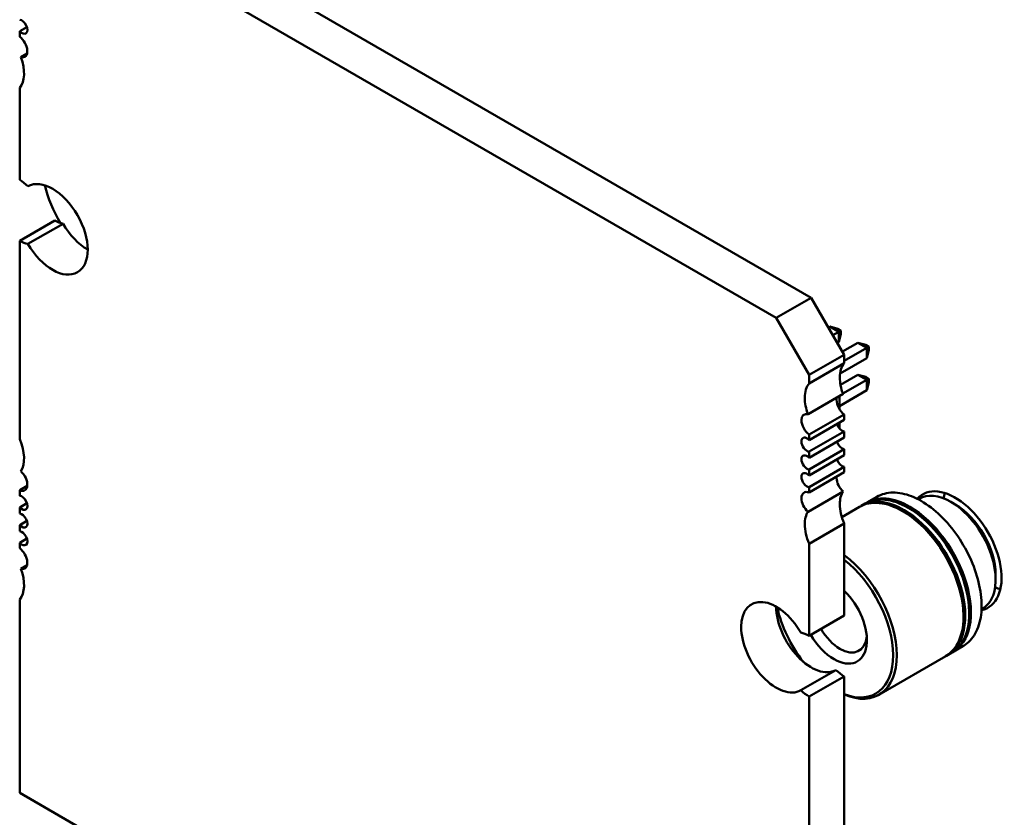
# Model space of a CAD drawing. Units: inches. Extents: x 4 to 172, y 2 to 134.
# Drawn here: x 116 to 118, y 105 to 107 of the extents above; entities that cross this region are included whole.
import ezdxf

# ---------------------------------------------------------------- set-up
doc = ezdxf.new("R2010")
doc.units = ezdxf.units.IN
doc.header["$LTSCALE"] = 8
doc.header["$MEASUREMENT"] = 0
doc.layers.add('Visible (ANSI)', color=7, linetype='Continuous', lineweight=50)

msp = doc.modelspace()

# ---------------------------------------------------------------- linework, layer by layer
at = {"layer": 'Visible (ANSI)'}
for p, q in [((116.0691, 107.626), (117.9064, 106.5652)), ((115.98, 107.5746), (117.8174, 106.5138)), ((115.8965, 107.2417), (115.9147, 107.2523)), ((115.8965, 107.2278), (115.8965, 107.2417)), ((115.8994, 107.1759), (115.9152, 107.185)), ((115.8965, 106.8642), (115.8965, 107.0981)), ((115.8965, 106.7099), (115.9856, 106.7613)), ((115.9174, 106.7017), (116.0065, 106.7531)), ((115.8965, 106.2059), (115.8965, 106.7099)), ((117.8174, 106.5138), (117.9064, 106.5652)), ((117.9064, 106.5652), (117.99, 106.4206)), ((117.8174, 106.5138), (117.9009, 106.3691)), ((117.95, 106.4898), (117.9537, 106.492)), ((117.9537, 106.492), (117.9763, 106.4789)), ((117.9537, 106.492), (117.9737, 106.4866)), ((117.9763, 106.4789), (117.9613, 106.4702)), ((117.9737, 106.4866), (117.9817, 106.482)), ((117.9817, 106.482), (117.9763, 106.4789)), ((117.9763, 106.4528), (117.9763, 106.4789)), ((117.9763, 106.4528), (117.9817, 106.4729)), ((117.9817, 106.4729), (117.9817, 106.482)), ((117.9726, 106.4506), (117.9763, 106.4528)), ((117.9853, 106.4286), (118.0244, 106.4511)), ((118.0244, 106.4511), (118.047, 106.4381)), ((118.0244, 106.4511), (118.0445, 106.4458)), ((118.047, 106.4381), (117.99, 106.4051)), ((118.0445, 106.4458), (118.0524, 106.4412)), ((118.0524, 106.4412), (118.047, 106.4381)), ((118.047, 106.412), (118.047, 106.4381)), ((118.047, 106.412), (118.0524, 106.432)), ((118.0524, 106.432), (118.0524, 106.4412)), ((117.9009, 106.3691), (117.99, 106.4206)), ((117.9009, 106.3474), (117.99, 106.3988)), ((117.9795, 106.373), (118.047, 106.412)), ((117.99, 106.4206), (117.99, 106.3988)), ((117.9009, 106.3691), (117.9009, 106.3474)), ((117.9806, 106.3442), (118.0244, 106.3695)), ((118.047, 106.3564), (117.9868, 106.3217)), ((118.0244, 106.3695), (118.047, 106.3564)), ((118.0244, 106.3695), (118.0445, 106.3641)), ((118.0445, 106.3641), (118.0524, 106.3595)), ((118.0524, 106.3595), (118.047, 106.3564)), ((118.047, 106.3564), (118.047, 106.3303)), ((118.0524, 106.3504), (118.047, 106.3303)), ((118.0524, 106.3595), (118.0524, 106.3504)), ((118.047, 106.3303), (117.9777, 106.2903)), ((117.898, 106.2696), (117.9871, 106.321)), ((117.9777, 106.3156), (117.9777, 106.2828)), ((117.99, 106.2691), (117.9009, 106.2177)), ((117.9009, 106.2038), (117.99, 106.2552)), ((117.9777, 106.2481), (117.9777, 106.2336)), ((117.99, 106.2691), (117.99, 106.2552)), ((117.99, 106.2259), (117.9009, 106.1745)), ((117.99, 106.2259), (117.99, 106.2102)), ((117.9009, 106.2177), (117.9009, 106.2038)), ((117.9009, 106.1588), (117.99, 106.2102)), ((117.99, 106.1809), (117.9009, 106.1295)), ((117.9009, 106.1745), (117.9009, 106.1588)), ((117.99, 106.1809), (117.99, 106.1652)), ((117.9009, 106.1138), (117.99, 106.1652)), ((117.99, 106.1359), (117.9009, 106.0845)), ((117.9009, 106.1295), (117.9009, 106.1138)), ((117.99, 106.1359), (117.99, 106.122)), ((117.9009, 106.0706), (117.99, 106.122)), ((115.8965, 106.0763), (115.9157, 106.0874)), ((115.8965, 106.0624), (115.8965, 106.0763)), ((117.898, 106.022), (117.9871, 106.0735)), ((117.9009, 106.0845), (117.9009, 106.0706)), ((118.0474, 106.0452), (118.0726, 106.0598)), ((118.1775, 106.0535), (118.18, 106.0549)), ((115.8965, 106.0331), (115.9147, 106.0436)), ((115.8965, 106.0174), (115.8965, 106.0331)), ((117.984, 106.0086), (118.0287, 106.0344)), ((118.0329, 106.0369), (118.0431, 106.0428)), ((118.2719, 106.0404), (118.2605, 106.047)), ((115.8965, 105.988), (115.9147, 105.9986)), ((115.8965, 105.9724), (115.8965, 105.988)), ((117.99, 105.9923), (117.9009, 105.9409)), ((117.99, 105.9923), (117.99, 105.7584)), ((115.8965, 105.943), (115.9147, 105.9536)), ((115.8965, 105.9291), (115.8965, 105.943)), ((117.9009, 105.9409), (117.9009, 105.7069)), ((115.8994, 105.8772), (115.9151, 105.8863)), ((118.3743, 105.8629), (118.3743, 105.8498)), ((115.8965, 105.3084), (115.8965, 105.7995)), ((118.3385, 105.7746), (118.341, 105.776)), ((117.9009, 105.7069), (117.99, 105.7584)), ((118.2663, 105.6661), (118.2915, 105.6806)), ((118.0781, 105.5574), (118.2476, 105.6553)), ((118.2518, 105.6577), (118.262, 105.6636)), ((117.8799, 105.5686), (117.969, 105.6201)), ((117.9009, 105.5527), (117.99, 105.6041)), ((117.99, 105.6041), (117.99, 105.1001)), ((117.9009, 105.5527), (117.9009, 105.0487)), ((117.9009, 104.1511), (115.8965, 105.3084))]:
    msp.add_line(p, q, dxfattribs=at)
for centre, major_axis, start_param, end_param in [((115.902, 107.2532), (0.0098, -0.017), 5.08437, 9.052785), ((115.8937, 107.204), (0.0157, -0.0272), 5.757056, 8.513661), ((115.8408, 107.1728), (0.0472, -0.0818), 0.201117, 1.285179), ((115.8965, 106.7871), (-0.0472, 0.0818), 5.178683, 5.497781), ((115.98, 106.7388), (0.063, -0.1091), 4.719399, 9.417757), ((116.1029, 106.8221), (-0.1062, 0.1839), 1.101528, 1.603947), ((115.9856, 106.8385), (0.0472, -0.0818), 5.497781, 5.81688), ((116.0691, 106.7903), (0.063, -0.1091), 4.719399, 5.497912), ((115.8965, 106.7871), (0.0472, -0.0818), 5.497781, 5.81688), ((118.0456, 106.3241), (-0.0472, 0.0818), 0.201117, 0.785393), ((117.9566, 106.2727), (-0.0472, 0.0818), 0.201117, 0.785393), ((118.0456, 106.3241), (0.0472, -0.0818), 3.926985, 4.426771), ((117.9566, 106.2727), (0.0472, -0.0818), 3.926985, 4.426771), ((117.9927, 106.293), (0.0157, -0.0272), 3.667722, 3.926985), ((117.9927, 106.293), (0.0157, -0.0272), 3.926985, 5.372068), ((117.9037, 106.2415), (-0.0157, 0.0272), 5.757056, 7.068578), ((117.9037, 106.2415), (0.0157, -0.0272), 3.926985, 5.372068), ((117.9844, 106.2438), (0.0098, -0.017), 4.340408, 5.911193), ((115.8408, 106.1956), (0.0472, -0.0818), 0.285606, 1.369668), ((117.8953, 106.1923), (-0.0098, 0.017), 5.08437, 7.068578), ((117.8953, 106.1923), (0.0098, -0.017), 3.926985, 5.911193), ((117.9844, 106.1988), (0.0098, -0.017), 4.340408, 5.911193), ((117.8953, 106.1473), (-0.0098, 0.017), 5.08437, 7.068578), ((117.8953, 106.1473), (0.0098, -0.017), 3.926985, 5.911193), ((117.9844, 106.1538), (0.0098, -0.017), 4.340408, 5.911193), ((115.8937, 106.1033), (0.0157, -0.0272), 5.623495, 8.380099), ((117.8953, 106.1023), (-0.0098, 0.017), 5.08437, 7.068578), ((117.8953, 106.1023), (0.0098, -0.017), 3.926985, 5.911193), ((117.9927, 106.0949), (0.0157, -0.0272), 3.801283, 3.926985), ((117.9927, 106.0949), (0.0157, -0.0272), 3.926985, 5.238507), ((117.9037, 106.0435), (-0.0157, 0.0272), 5.623495, 7.068578), ((118.0456, 106.0027), (-0.0472, 0.0818), 0.285606, 0.785393), ((118.2719, 105.9221), (0.0831, -0.1439), 6.0997, 9.608288), ((115.902, 106.0445), (0.0098, -0.017), 5.08437, 9.052785), ((117.9037, 106.0435), (0.0157, -0.0272), 3.926985, 5.238507), ((118.1381, 105.8448), (-0.1094, 0.1896), 5.497782, 6.283185), ((118.1424, 105.8473), (-0.1094, 0.1896), 5.497782, 6.302645), ((118.1526, 105.8532), (-0.1094, 0.1896), 5.497782, 6.283185), ((118.1569, 105.8557), (-0.1094, 0.1896), 5.497782, 6.302645), ((118.2605, 105.9155), (-0.0805, 0.1395), 5.497782, 6.283185), ((118.3595, 105.9727), (0.0831, -0.1439), 3.697436, 3.812621), ((118.0456, 106.0027), (0.0472, -0.0818), 3.926985, 4.511261), ((118.1381, 105.8448), (0.1094, -0.1896), 0, 2.356189), ((118.1424, 105.8473), (0.1094, -0.1896), 6.263726, 8.639374), ((118.1526, 105.8532), (0.1094, -0.1896), 0, 2.356189), ((118.1569, 105.8557), (0.1064, -0.1844), 2.356189, 2.370245), ((118.1569, 105.8557), (0.1094, -0.1896), 6.263726, 8.639374), ((118.1569, 105.8557), (0.1064, -0.1844), 0.771348, 2.356189), ((118.2605, 105.9155), (0.0805, -0.1395), 0, 2.356189), ((118.2719, 105.9221), (0.0725, -0.1255), 0.785398, 2.356189), ((115.902, 105.9995), (0.0098, -0.017), 5.08437, 9.052785), ((117.9566, 105.9513), (-0.0472, 0.0818), 0.285606, 0.785393), ((118.1424, 105.8473), (0.1064, -0.1844), 2.356189, 2.370245), ((118.1424, 105.8473), (0.1064, -0.1844), 0.771348, 2.356189), ((117.9566, 105.9513), (0.0472, -0.0818), 3.926985, 4.511261), ((115.902, 105.9545), (0.0098, -0.017), 5.08437, 9.052785), ((115.8937, 105.9053), (0.0157, -0.0272), 5.757056, 8.513661), ((117.9686, 105.747), (0.1094, -0.1896), 5.636163, 8.500993), ((117.964, 105.7443), (0.1062, -0.1839), 5.671792, 8.465363), ((115.8408, 105.8741), (0.0472, -0.0818), 0.201117, 1.285179), ((118.3595, 105.9727), (0.0831, -0.1439), 5.612178, 5.727342), ((117.964, 105.7443), (0.0591, -0.1023), 5.497782, 8.322867), ((117.8174, 105.678), (-0.063, 0.1091), 4.719399, 7.068578), ((117.9064, 105.7295), (0.063, -0.1091), 3.926866, 3.926985), ((117.9064, 105.7295), (0.063, -0.1091), 3.926985, 6.276164), ((117.964, 105.7443), (-0.1062, 0.1839), 1.066435, 1.810805), ((117.8174, 105.678), (0.063, -0.1091), 3.926985, 6.276164), ((117.979, 105.753), (-0.0484, 0.0838), 1.579096, 2.356189), ((117.9009, 105.6298), (-0.0472, 0.0818), 5.497781, 5.81688), ((117.964, 105.7443), (-0.0591, 0.1023), 1.577599, 2.356189), ((117.979, 105.753), (0.0484, -0.0838), 5.497782, 6.963866), ((117.99, 105.6812), (0.0472, -0.0818), 5.178683, 5.497781), ((117.9009, 105.6298), (0.0472, -0.0818), 5.178683, 5.497781)]:
    msp.add_ellipse(centre, major_axis=major_axis, ratio=0.57735, start_param=start_param, end_param=end_param, dxfattribs=at)
for points, knots in [([(118.0726, 106.0598), (118.0787, 106.0633), (118.0852, 106.066), (118.099, 106.0696), (118.1063, 106.0705), (118.1213, 106.0707), (118.129, 106.0699), (118.1448, 106.0667), (118.1529, 106.0643), (118.169, 106.0579), (118.1772, 106.0539), (118.1853, 106.0493)], [3.9269852, 3.9269852, 3.9269852, 3.9269852, 4.0840659, 4.0840659, 4.2411467, 4.2411467, 4.3982275, 4.3982275, 4.5553082, 4.5553082, 4.712389, 4.712389, 4.712389, 4.712389]), ([(118.1853, 106.0493), (118.2021, 106.0396), (118.2188, 106.0268), (118.2503, 105.9963), (118.2651, 105.9787), (118.2914, 105.9404), (118.3029, 105.9198), (118.3215, 105.8776), (118.3285, 105.856), (118.3375, 105.8139), (118.3394, 105.7934), (118.3377, 105.7555), (118.3341, 105.7382), (118.3215, 105.7087), (118.3126, 105.6965), (118.2983, 105.685), (118.295, 105.6827), (118.2915, 105.6806)], [4.712389, 4.712389, 4.712389, 4.712389, 5.03747, 5.03747, 5.361977, 5.361977, 5.685821, 5.685821, 6.009727, 6.009727, 6.334381, 6.334381, 6.659326, 6.659326, 6.97794, 6.97794, 7.068578, 7.068578, 7.068578, 7.068578])]:
    msp.add_open_spline(points, degree=3, knots=knots, dxfattribs=at)

doc.saveas('drawing.dxf')
